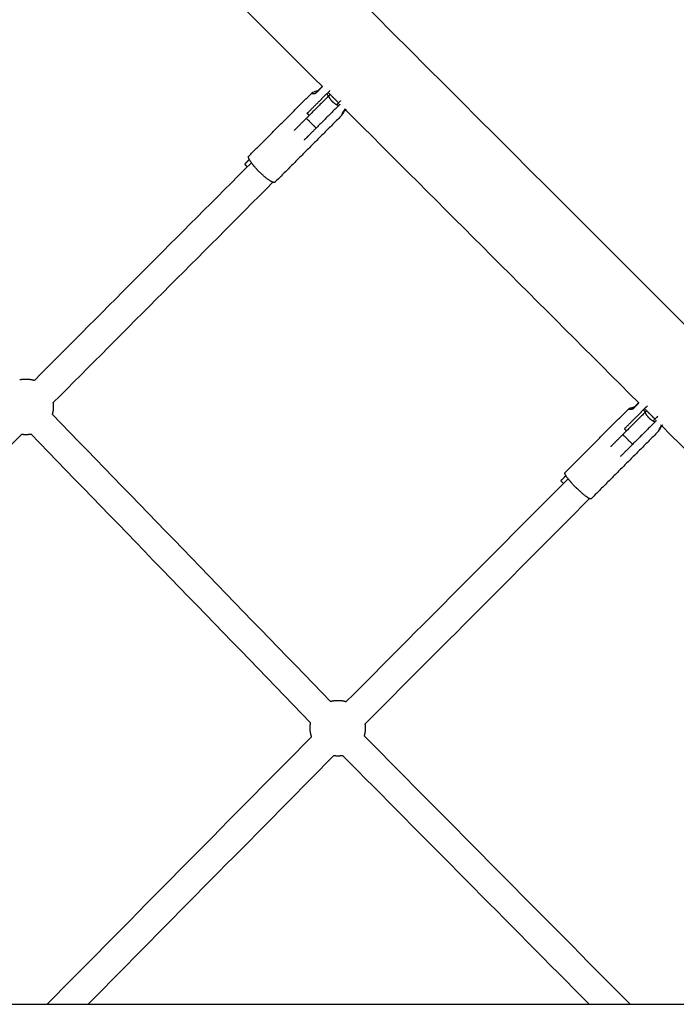
# Model space of a CAD drawing. Units: millimetres. Extents: x -4047 to 4047, y -4047 to 4047.
# Drawn here: x 1088 to 1539, y 30 to 707 of the extents above; entities that cross this region are included whole.
import ezdxf

# ---------------------------------------------------------------- set-up
doc = ezdxf.new("R2010")
doc.units = ezdxf.units.MM
doc.header["$MEASUREMENT"] = 0
doc.layers.add('Component', color=7, linetype='Continuous', true_color=0x000000)

msp = doc.modelspace()

# ---------------------------------------------------------------- linework, layer by layer
at = {"layer": 'Component', "color": 18, "true_color": 0x000000}
for points, degree in [([(1295.99, 661.06), (1233.09, 723.95), (1170.2, 786.84), (1107.31, 849.73)], 3), ([(1295.99, 661.06), (1233.09, 723.95), (1170.2, 786.84), (1107.31, 849.73)], 3), ([(1191.26, 851.09), (1442.33, 600.03), (1693.39, 348.96), (1944.46, 97.89)], 3), ([(1191.26, 851.09), (1442.33, 600.03), (1693.39, 348.96), (1944.46, 97.89)], 3), ([(1245.35, 613.23), (1267.01, 634.94), (1288.67, 656.65)], 2), ([(1245.35, 613.23), (1267.01, 634.94), (1288.67, 656.65)], 2), ([(1288.67, 656.65), (1288.63, 656.62), (1288.61, 656.59), (1288.6, 656.56)], 3), ([(1288.67, 656.65), (1288.63, 656.62), (1288.61, 656.59), (1288.6, 656.56)], 3), ([(1293.33, 658.41), (1294.65, 659.74), (1295.98, 661.06)], 2), ([(1293.33, 658.41), (1294.65, 659.74), (1295.98, 661.06)], 2), ([(1311.72, 645.23), (1311.41, 644.92), (1311.09, 644.6), (1310.77, 644.28)], 3), ([(1311.72, 645.23), (1311.41, 644.92), (1311.09, 644.6), (1310.77, 644.28)], 3), ([(1513.43, 443.61), (1446, 511.04), (1378.57, 578.47), (1311.14, 645.9)], 3), ([(1513.43, 443.61), (1446, 511.04), (1378.57, 578.47), (1311.14, 645.9)], 3), ([(1309.37, 641.44), (1286.35, 618.37), (1263.33, 595.29)], 2), ([(1309.37, 641.44), (1286.35, 618.37), (1263.33, 595.29)], 2), ([(1098.06, 459.13), (1147.77, 509.02), (1197.47, 558.9), (1247.17, 608.79)], 3), ([(1098.06, 459.13), (1147.77, 509.02), (1197.47, 558.9), (1247.17, 608.79)], 3), ([(1261.99, 595.32), (1211.68, 544.83), (1161.38, 494.35), (1111.07, 443.86)], 3), ([(1261.99, 595.32), (1211.68, 544.83), (1161.38, 494.35), (1111.07, 443.86)], 3), ([(1510.75, 440.93), (1512.09, 442.27), (1513.43, 443.62)], 2), ([(1510.75, 440.93), (1512.09, 442.27), (1513.43, 443.62)], 2), ([(1110.54, 435.69), (1174.2, 369.94), (1237.84, 304.19), (1301.5, 238.43)], 3), ([(1110.54, 435.69), (1174.2, 369.94), (1237.84, 304.19), (1301.5, 238.43)], 3), ([(1462.62, 395.6), (1484.47, 417.51), (1506.32, 439.41)], 2), ([(1462.62, 395.6), (1484.47, 417.51), (1506.32, 439.41)], 2), ([(1506.32, 439.41), (1506.31, 439.4), (1506.3, 439.38), (1506.29, 439.36)], 3), ([(1506.32, 439.41), (1506.31, 439.4), (1506.3, 439.38), (1506.29, 439.36)], 3), ([(1529.2, 427.82), (1529.02, 427.63), (1528.84, 427.45), (1528.66, 427.27)], 3), ([(1529.2, 427.82), (1529.02, 427.63), (1528.84, 427.45), (1528.66, 427.27)], 3), ([(1730.88, 226.17), (1663.66, 293.38), (1596.44, 360.6), (1529.22, 427.82)], 3), ([(1730.88, 226.17), (1663.66, 293.38), (1596.44, 360.6), (1529.22, 427.82)], 3), ([(1527.05, 424.22), (1503.83, 400.95), (1480.61, 377.67)], 2), ([(1527.05, 424.22), (1503.83, 400.95), (1480.61, 377.67)], 2), ([(1527.05, 424.22), (1527.03, 424.21), (1527.02, 424.2), (1527.01, 424.2)], 3), ([(1527.05, 424.22), (1527.03, 424.21), (1527.02, 424.2), (1527.01, 424.2)], 3), ([(1312.41, 238.24), (1363.23, 289.32), (1414.03, 340.39), (1464.84, 391.47)], 3), ([(1312.41, 238.24), (1363.23, 289.32), (1414.03, 340.39), (1464.84, 391.47)], 3), ([(1479.49, 377.84), (1428.14, 326.22), (1376.8, 274.6), (1325.44, 222.98)], 3), ([(1479.49, 377.84), (1428.14, 326.22), (1376.8, 274.6), (1325.44, 222.98)], 3), ([(1324.85, 214.56), (1385.73, 153.09), (1446.6, 91.63), (1507.48, 30.15)], 3), ([(1324.85, 214.56), (1385.73, 153.09), (1446.6, 91.63), (1507.48, 30.15)], 3), ([(1303.89, 201.24), (1247.57, 144.21), (1191.26, 87.19), (1134.94, 30.16)], 3), ([(1303.89, 201.24), (1247.57, 144.21), (1191.26, 87.19), (1134.94, 30.16)], 3), ([(1479.33, 30.16), (1422.83, 87.21), (1366.33, 144.25), (1309.83, 201.3)], 3), ([(1479.33, 30.16), (1422.83, 87.21), (1366.33, 144.25), (1309.83, 201.3)], 3), ([(1134.94, 30.16), (1307.14, 30.16), (1479.34, 30.16)], 2), ([(1134.94, 30.16), (1307.14, 30.16), (1479.34, 30.16)], 2), ([(1507.47, 30.16), (1523.33, 30.16), (1539.18, 30.16)], 2), ([(1507.47, 30.16), (1523.33, 30.16), (1539.18, 30.16)], 2)]:
    msp.add_open_spline(points, degree=degree, dxfattribs=at)
at = {"layer": 'Component', "color": 18, "lineweight": -3, "true_color": 0x000000}
for points, degree, knots in [([(1285.55, 642.74), (1289.86, 647.06), (1294.17, 651.38), (1297.69, 654.91), (1301.21, 658.43)], 2, [2.0669318, 2.0669318, 2.0669318, 2.5562318, 2.5562318, 2.9562318, 2.9562318, 2.9562318]), ([(1288.6, 656.56), (1288.56, 656.44), (1288.72, 656.36), (1289.43, 656.27), (1290.07, 656.29), (1290.84, 656.41), (1291.03, 656.44), (1291.23, 656.47), (1291.44, 656.52)], 3, [0.0287528, 0.0287528, 0.0287528, 0.0287528, 0.1460406, 0.1460406, 0.2907038, 0.2907038, 0.2907038, 0.3266059, 0.3266059, 0.3266059, 0.3266059]), ([(1309.37, 641.44), (1309.18, 641.25), (1309.22, 641.63), (1309.54, 642.35), (1309.87, 643.07), (1310.5, 644.07), (1311.45, 645.03), (1311.68, 645.26), (1311.93, 645.48), (1312.18, 645.69)], 3, [0.326391, 0.326391, 0.326391, 0.326391, 0.4895054, 0.4895054, 0.4895054, 0.652782, 0.652782, 0.652782, 0.6927651, 0.6927651, 0.6927651, 0.6927651]), ([(1245.79, 610.98), (1244.18, 609.36), (1242.56, 607.74), (1243.46, 606.85), (1244.35, 605.95)], 2, [2.63557, 2.63557, 2.63557, 2.819, 2.819, 2.9185526, 2.9185526, 2.9185526]), ([(1503.58, 425.87), (1507.92, 430.22), (1512.27, 434.58), (1515.82, 438.14), (1519.37, 441.7)], 2, [2.0669318, 2.0669318, 2.0669318, 2.5562318, 2.5562318, 2.9562318, 2.9562318, 2.9562318]), ([(1506.29, 439.36), (1506.26, 439.27), (1506.45, 439.22), (1507.27, 439.21), (1507.94, 439.27), (1508.75, 439.42), (1508.95, 439.46), (1509.16, 439.5), (1509.38, 439.55)], 3, [0.0208628, 0.0208628, 0.0208628, 0.0208628, 0.1460406, 0.1460406, 0.2907038, 0.2907038, 0.2907038, 0.3266059, 0.3266059, 0.3266059, 0.3266059]), ([(1527.01, 424.2), (1526.95, 424.22), (1527.05, 424.63), (1527.37, 425.28), (1527.74, 426.04), (1528.39, 427.07), (1529.35, 428.03), (1529.52, 428.2), (1529.69, 428.36), (1529.87, 428.52)], 3, [0.3501155, 0.3501155, 0.3501155, 0.3501155, 0.4895054, 0.4895054, 0.4895054, 0.652782, 0.652782, 0.652782, 0.6814417, 0.6814417, 0.6814417, 0.6814417]), ([(1463.31, 393.6), (1461.55, 391.84), (1459.8, 390.07), (1460.71, 389.16), (1461.63, 388.24)], 2, [2.621176, 2.621176, 2.621176, 2.819, 2.819, 2.9210188, 2.9210188, 2.9210188])]:
    msp.add_open_spline(points, degree=degree, knots=knots, dxfattribs=at)
at = {"layer": 'Component', "color": 18, "true_color": 0x000000}
for points, knots in [([(1293.33, 658.41), (1293.07, 658.31), (1292.82, 658.23), (1292.57, 658.14), (1291.58, 657.81), (1290.69, 657.53), (1289.3, 657.03), (1288.83, 656.82), (1288.67, 656.65)], [0, 0, 0, 0, 0.035902, 0.035902, 0.035902, 0.1805652, 0.1805652, 0.3266059, 0.3266059, 0.3266059, 0.3266059]), ([(1293.33, 658.41), (1293.07, 658.31), (1292.82, 658.23), (1292.57, 658.14), (1291.58, 657.81), (1290.69, 657.53), (1289.3, 657.03), (1288.83, 656.82), (1288.67, 656.65)], [0, 0, 0, 0, 0.035902, 0.035902, 0.035902, 0.1805652, 0.1805652, 0.3266059, 0.3266059, 0.3266059, 0.3266059]), ([(1311.8, 645.24), (1311.31, 644.59), (1310.88, 643.93), (1310.52, 643.33), (1309.94, 642.35), (1309.55, 641.63), (1309.37, 641.44)], [0.0631469, 0.0631469, 0.0631469, 0.0631469, 0.1632766, 0.1632766, 0.1632766, 0.326391, 0.326391, 0.326391, 0.326391]), ([(1311.8, 645.24), (1311.31, 644.59), (1310.88, 643.93), (1310.52, 643.33), (1309.94, 642.35), (1309.55, 641.63), (1309.37, 641.44)], [0.0631469, 0.0631469, 0.0631469, 0.0631469, 0.1632766, 0.1632766, 0.1632766, 0.326391, 0.326391, 0.326391, 0.326391]), ([(1510.75, 440.93), (1510.5, 440.84), (1510.25, 440.76), (1510.01, 440.68), (1509.05, 440.37), (1508.18, 440.12), (1506.87, 439.7), (1506.45, 439.54), (1506.32, 439.41)], [0, 0, 0, 0, 0.035902, 0.035902, 0.035902, 0.1805652, 0.1805652, 0.3266059, 0.3266059, 0.3266059, 0.3266059]), ([(1510.75, 440.93), (1510.5, 440.84), (1510.25, 440.76), (1510.01, 440.68), (1509.05, 440.37), (1508.18, 440.12), (1506.87, 439.7), (1506.45, 439.54), (1506.32, 439.41)], [0, 0, 0, 0, 0.035902, 0.035902, 0.035902, 0.1805652, 0.1805652, 0.3266059, 0.3266059, 0.3266059, 0.3266059]), ([(1529.26, 427.78), (1528.8, 427.17), (1528.4, 426.55), (1528.08, 425.99), (1527.53, 425.04), (1527.19, 424.36), (1527.05, 424.22)], [0.0677258, 0.0677258, 0.0677258, 0.0677258, 0.1632766, 0.1632766, 0.1632766, 0.326391, 0.326391, 0.326391, 0.326391]), ([(1529.26, 427.78), (1528.8, 427.17), (1528.4, 426.55), (1528.08, 425.99), (1527.53, 425.04), (1527.19, 424.36), (1527.05, 424.22)], [0.0677258, 0.0677258, 0.0677258, 0.0677258, 0.1632766, 0.1632766, 0.1632766, 0.326391, 0.326391, 0.326391, 0.326391])]:
    msp.add_open_spline(points, degree=3, knots=knots, dxfattribs=at)
at = {"layer": 'Component', "color": 18, "lineweight": -3, "true_color": 0x000000}
for points, degree in [([(1291.17, 656.46), (1293.52, 658.82), (1295.87, 661.17)], 2), ([(1291.44, 656.52), (1292.39, 657.47), (1293.33, 658.41)], 2), ([(1301.34, 655.7), (1300.86, 656.18), (1300.39, 656.65), (1299.92, 657.13)], 3), ([(1300.32, 654.67), (1292.64, 646.99), (1284.96, 639.32)], 2), ([(1300.32, 654.67), (1300.83, 655.18), (1301.34, 655.7)], 2), ([(1301.34, 655.7), (1304.22, 652.82), (1307.09, 649.95)], 2), ([(1308.4, 651.26), (1307.13, 649.99), (1305.86, 648.71)], 2), ([(1307.09, 649.95), (1307.1, 649.94), (1307.11, 649.94)], 2), ([(1307.05, 647.93), (1299.37, 640.26), (1291.7, 632.58)], 2), ([(1308.08, 648.96), (1307.57, 648.45), (1307.05, 647.93)], 2), ([(1312.17, 645.69), (1312.04, 645.54), (1311.92, 645.39), (1311.8, 645.24)], 3), ([(1509.1, 439.49), (1511.21, 441.61), (1513.32, 443.72)], 2), ([(1509.38, 439.55), (1510.06, 440.24), (1510.75, 440.93)], 2), ([(1517.76, 437.22), (1510.09, 429.54), (1502.41, 421.87)], 2), ([(1518.79, 438.25), (1518.31, 438.73), (1517.84, 439.21), (1517.36, 439.68)], 3), ([(1517.76, 437.22), (1518.28, 437.73), (1518.79, 438.25)], 2), ([(1518.79, 438.25), (1521.67, 435.37), (1524.54, 432.5)], 2), ([(1526.56, 434.53), (1524.87, 432.83), (1523.18, 431.14)], 2), ([(1524.5, 430.48), (1516.82, 422.81), (1509.15, 415.13)], 2), ([(1525.53, 431.51), (1525.01, 431), (1524.5, 430.48)], 2), ([(1529.21, 427.83), (1529, 428.04), (1528.79, 428.25), (1528.58, 428.47)], 3), ([(1089.5, 422.15), (1025.44, 357.49), (961.38, 292.84), (897.32, 228.18)], 3), ([(1089.5, 422.15), (1089.5, 422.15), (1089.5, 422.15), (1089.5, 422.15)], 3), ([(1287.92, 223.71), (1223.84, 289.9), (1159.78, 356.07), (1095.7, 422.26)], 3), ([(1106.84, 30.17), (1167.4, 91.49), (1227.96, 152.81), (1288.52, 214.13)], 3), ([(1048.48, 30.16), (1077.65, 30.16), (1106.82, 30.16)], 2), ([(1106.82, 30.16), (1106.83, 30.16), (1106.84, 30.16)], 2), ([(1106.84, 30.16), (1106.84, 30.16), (1106.84, 30.17), (1106.84, 30.17)], 3), ([(1106.84, 30.16), (1120.89, 30.16), (1134.94, 30.16)], 2), ([(1479.34, 30.16), (1493.41, 30.16), (1507.47, 30.16)], 2), ([(1539.18, 30.16), (1553.28, 30.16), (1567.39, 30.16)], 2)]:
    msp.add_open_spline(points, degree=degree, dxfattribs=at)
for points, weights in [([(1298.93, 656.16), (1299.48, 655.39), (1300.18, 654.53)], [0.85394694435, 0.85625590625, 0.872111442067]), ([(1308.34, 651.19), (1308.33, 651.19), (1308.33, 651.2)], [0.896497463966, 0.896676409819, 0.896856101331]), ([(1311.61, 645.19), (1311.68, 645.21), (1311.73, 645.24)], [0.961964688324, 0.973492727653, 0.986246614228]), ([(1284.96, 639.32), (1276.64, 630.99), (1276.64, 630.99)], [1, 0.707106781187, 1]), ([(1291.7, 632.58), (1288.33, 635.95), (1284.96, 639.32)], [1, 0.927024810887, 1]), ([(1286.88, 641.23), (1286.18, 642), (1285.55, 642.74)], [0.919169436197, 0.898316989548, 0.884091344732]), ([(1291.7, 632.58), (1283.37, 624.26), (1283.37, 624.26)], [1, 0.707106781187, 1]), ([(1516.6, 438.92), (1517.17, 438.18), (1517.89, 437.34)], [0.853945729971, 0.856244931785, 0.872018001569]), ([(1529.11, 427.78), (1529.17, 427.8), (1529.22, 427.83)], [0.965408138557, 0.978824608597, 0.993850323408]), ([(1502.41, 421.87), (1494.09, 413.54), (1494.09, 413.54)], [1, 0.707106781187, 1]), ([(1509.15, 415.13), (1505.78, 418.5), (1502.41, 421.87)], [1, 0.927024810887, 1]), ([(1504.93, 424.38), (1504.23, 425.14), (1503.58, 425.87)], [0.919261349473, 0.898348330428, 0.884091344732]), ([(1509.15, 415.13), (1500.82, 406.81), (1500.82, 406.81)], [1, 0.707106781187, 1])]:
    msp.add_rational_spline(points, weights, degree=2, dxfattribs=at)
for points, weights, knots in [([(1307.05, 647.93), (1304.77, 648.9), (1303.03, 650.64), (1301.28, 652.39), (1300.32, 654.67)], [0.888807710524, 0.925406543766, 1, 0.925406543766, 0.888807710524], [1.654669, 1.654669, 1.654669, 1.8961189, 1.8961189, 2.1375688, 2.1375688, 2.1375688]), ([(1262, 595.31), (1258.64, 596.53), (1252.62, 602.53), (1249.29, 605.86), (1247.18, 608.79)], [0.887609409748, 0.782931945302, 1, 0.867042474038, 0.854795859592], [1.7741228, 1.7741228, 1.7741228, 2.3561945, 2.3561945, 2.7127224, 2.7127224, 2.7127224]), ([(1524.5, 430.48), (1522.22, 431.45), (1520.48, 433.2), (1518.73, 434.94), (1517.76, 437.22)], [0.888807710524, 0.925406543766, 1, 0.925406543766, 0.888807710524], [1.654669, 1.654669, 1.654669, 1.8961189, 1.8961189, 2.1375688, 2.1375688, 2.1375688]), ([(1089.5, 422.14), (1090.87, 421.94), (1092.26, 421.95), (1094, 421.95), (1095.71, 422.26)], [0.858094112207, 0.853553390595, 0.853553390595, 0.853553390595, 0.86065005677], [0.4873702, 0.4873702, 0.4873702, 0.5967755, 0.5967755, 0.7335494, 0.7335494, 0.7335494]), ([(1479.5, 377.84), (1476.45, 379.3), (1470.36, 385.37), (1467.07, 388.66), (1464.85, 391.46)], [0.889604260245, 0.78089303258, 1, 0.868365664631, 0.855051571146], [1.7686554, 1.7686554, 1.7686554, 2.3561945, 2.3561945, 2.7091742, 2.7091742, 2.7091742]), ([(1288.52, 214.13), (1287.57, 217.02), (1287.56, 220.07), (1287.56, 221.91), (1287.91, 223.71)], [0.875332685005, 0.853553390595, 0.853553390595, 0.853553390595, 0.861519265481], [0.3571695, 0.3571695, 0.3571695, 0.5967755, 0.5967755, 0.7416836, 0.7416836, 0.7416836])]:
    msp.add_rational_spline(points, weights, degree=2, knots=knots, dxfattribs=at)
at = {"layer": 'Component', "color": 18, "true_color": 0x000000}
for points, weights in [([(1311.73, 645.24), (1311.76, 645.26), (1311.78, 645.28)], [0.986246614228, 0.992953794798, 1]), ([(1311.73, 645.24), (1311.76, 645.26), (1311.78, 645.28)], [0.986246614228, 0.992953794798, 1]), ([(1311.78, 645.28), (1311.84, 645.34), (1311.87, 645.43)], [0.999182107031, 0.981233078337, 0.965496303099]), ([(1311.78, 645.28), (1311.84, 645.34), (1311.87, 645.43)], [0.999182107031, 0.981233078337, 0.965496303099]), ([(1247.18, 608.79), (1244.56, 612.44), (1245.35, 613.23)], [0.854795859592, 0.840064307149, 1]), ([(1247.18, 608.79), (1244.56, 612.44), (1245.35, 613.23)], [0.854795859592, 0.840064307149, 1]), ([(1263.33, 595.29), (1262.99, 594.95), (1262, 595.31)], [1, 0.924174835885, 0.887609409748]), ([(1263.33, 595.29), (1262.99, 594.95), (1262, 595.31)], [1, 0.924174835885, 0.887609409748]), ([(1529.22, 427.83), (1529.23, 427.84), (1529.23, 427.84)], [0.993850323408, 0.996892185485, 1]), ([(1529.22, 427.83), (1529.23, 427.84), (1529.23, 427.84)], [0.993850323408, 0.996892185485, 1]), ([(1464.85, 391.46), (1462.04, 395.02), (1462.62, 395.6)], [0.855051571146, 0.838741116555, 1]), ([(1464.85, 391.46), (1462.04, 395.02), (1462.62, 395.6)], [0.855051571146, 0.838741116555, 1]), ([(1480.61, 377.67), (1480.36, 377.42), (1479.5, 377.84)], [1, 0.926213748606, 0.889604260245]), ([(1480.61, 377.67), (1480.36, 377.42), (1479.5, 377.84)], [1, 0.926213748606, 0.889604260245])]:
    msp.add_rational_spline(points, weights, degree=2, dxfattribs=at)
for points, weights, knots in [([(1087.99, 459.57), (1090.08, 460.04), (1092.22, 460.05), (1095.21, 460.05), (1098.07, 459.13)], [0.864333709891, 0.853553390595, 0.853553390595, 0.853553390595, 0.87468211686], [1.6217521, 1.6217521, 1.6217521, 1.7903266, 1.7903266, 2.0263269, 2.0263269, 2.0263269]), ([(1087.99, 459.57), (1090.08, 460.04), (1092.22, 460.05), (1095.21, 460.05), (1098.07, 459.13)], [0.864333709891, 0.853553390595, 0.853553390595, 0.853553390595, 0.87468211686], [1.6217521, 1.6217521, 1.6217521, 1.7903266, 1.7903266, 2.0263269, 2.0263269, 2.0263269]), ([(1110.54, 435.69), (1111.29, 438.3), (1111.29, 441.02), (1111.29, 442.45), (1111.07, 443.86)], [0.870905741681, 0.853553390595, 0.853553390595, 0.853553390595, 0.85834577862], [1.576454, 1.576454, 1.576454, 1.7903266, 1.7903266, 1.9027228, 1.9027228, 1.9027228]), ([(1110.54, 435.69), (1111.29, 438.3), (1111.29, 441.02), (1111.29, 442.45), (1111.07, 443.86)], [0.870905741681, 0.853553390595, 0.853553390595, 0.853553390595, 0.85834577862], [1.576454, 1.576454, 1.576454, 1.7903266, 1.7903266, 1.9027228, 1.9027228, 1.9027228]), ([(1301.5, 238.44), (1304, 239.14), (1306.59, 239.14), (1309.58, 239.14), (1312.43, 238.23)], [0.86937290044, 0.853553390595, 0.853553390595, 0.853553390595, 0.874576506038], [1.5861187, 1.5861187, 1.5861187, 1.7903266, 1.7903266, 2.0257363, 2.0257363, 2.0257363]), ([(1301.5, 238.44), (1304, 239.14), (1306.59, 239.14), (1309.58, 239.14), (1312.43, 238.23)], [0.86937290044, 0.853553390595, 0.853553390595, 0.853553390595, 0.874576506038], [1.5861187, 1.5861187, 1.5861187, 1.7903266, 1.7903266, 2.0257363, 2.0257363, 2.0257363]), ([(1324.84, 214.57), (1325.67, 217.28), (1325.66, 220.11), (1325.66, 221.55), (1325.44, 222.97)], [0.872439951409, 0.853553390595, 0.853553390595, 0.853553390595, 0.858425175556], [1.5671995, 1.5671995, 1.5671995, 1.7903266, 1.7903266, 1.9036501, 1.9036501, 1.9036501]), ([(1324.84, 214.57), (1325.67, 217.28), (1325.66, 220.11), (1325.66, 221.55), (1325.44, 222.97)], [0.872439951409, 0.853553390595, 0.853553390595, 0.853553390595, 0.858425175556], [1.5671995, 1.5671995, 1.5671995, 1.7903266, 1.7903266, 1.9036501, 1.9036501, 1.9036501]), ([(1303.89, 201.24), (1305.26, 201.04), (1306.64, 201.04), (1308.25, 201.04), (1309.83, 201.31)], [0.85803412253, 0.853553390595, 0.853553390595, 0.853553390595, 0.859655695456], [0.4880953, 0.4880953, 0.4880953, 0.5967755, 0.5967755, 0.7236058, 0.7236058, 0.7236058]), ([(1303.89, 201.24), (1305.26, 201.04), (1306.64, 201.04), (1308.25, 201.04), (1309.83, 201.31)], [0.85803412253, 0.853553390595, 0.853553390595, 0.853553390595, 0.859655695456], [0.4880953, 0.4880953, 0.4880953, 0.5967755, 0.5967755, 0.7236058, 0.7236058, 0.7236058])]:
    msp.add_rational_spline(points, weights, degree=2, knots=knots, dxfattribs=at)

doc.saveas('drawing.dxf')
